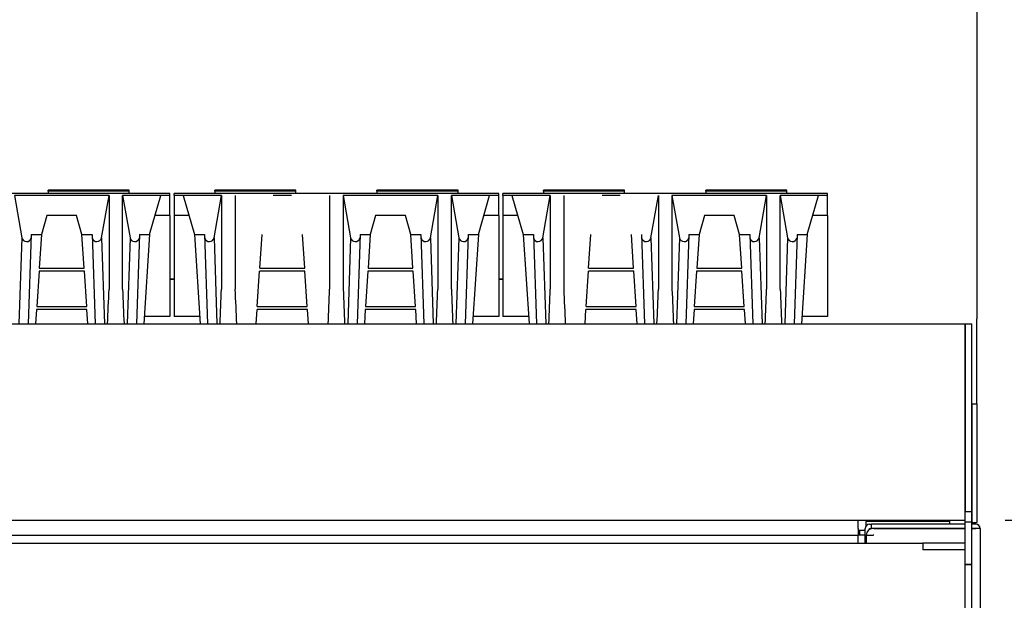
# Model space of a CAD drawing. Units: millimetres. Extents: x 9 to 32038, y 5 to 12294.
# Drawn here: x 27766 to 27997, y 11057 to 11194 of the extents above; entities that cross this region are included whole.
import ezdxf

# ---------------------------------------------------------------- set-up
doc = ezdxf.new("R2010")
doc.units = ezdxf.units.MM
for name, color, linetype in [('102473 BROILER G', 7, 'Continuous'), ('RANGETOPGRATE_12', 7, 'Continuous'), ('TAR-36-7331C', 7, 'Continuous'), ('TAR-36-7335B', 7, 'Continuous'), ('TAR-36-7337C', 7, 'Continuous'), ('TAR-36-7340A', 7, 'Continuous'), ('TAR-36-7342B', 7, 'Continuous'), ('TAR-36-7343C', 7, 'Continuous'), ('TAR-36-7344A', 7, 'Continuous'), ('TAR-36-7351A', 7, 'Continuous'), ('TARB-36-2615-후면석', 7, 'Continuous')]:
    doc.layers.add(name, color=color, linetype=linetype)
doc.dimstyles.new('ISO-25', dxfattribs={"dimtxt": 2.5, "dimasz": 2.5, "dimexe": 1.25, "dimexo": 0.625, "dimtad": 1, "dimtxsty": 'Standard', "dimcen": 2.5, "dimadec": 0, "dimazin": 0, "dimtfac": 1, "dimtmove": 0, "dimatfit": 3, "dimfxl": 1, "dimarcsym": 0})

# ---------------------------------------------------------------- blocks, each defined once
blk = doc.blocks.new('*D1176')
at = {"color": 0, "lineweight": -2, "transparency": 16777216}
for p, q in [((27999.43, 11649.54), (28140.92, 11649.54)), ((28122.17, 11612.04), (28122.17, 11113.75)), ((27997.67, 11076.25), (28140.92, 11076.25))]:
    blk.add_line(p, q, dxfattribs=at)
at = {"color": 0, "transparency": 16777216}
for points in [[(28115.92, 11612.04), (28128.42, 11612.04), (28122.17, 11649.54)], [(28115.92, 11113.75), (28128.42, 11113.75), (28122.17, 11076.25)]]:
    blk.add_solid(points, dxfattribs=at)
at = {"layer": 'Defpoints', "color": 0, "transparency": 16777216}
for p in [(27990.05, 11649.54), (27988.3, 11076.25), (28122.17, 11076.25)]:
    blk.add_point(p, dxfattribs=at)
at = {"color": 0, "transparency": 16777216, "insert": (28094.04, 11362.89), "char_height": 37.5, "attachment_point": 5, "rotation": 90}
blk.add_mtext('573', dxfattribs=at)
blk = doc.blocks.new('*D1177')
at = {"color": 0, "lineweight": -2, "transparency": 16777216}
for p, q in [((27997.67, 11076.25), (28140.92, 11076.25)), ((28122.17, 11038.75), (28122.17, 10401.82)), ((28000.17, 10364.32), (28140.92, 10364.32))]:
    blk.add_line(p, q, dxfattribs=at)
at = {"color": 0, "transparency": 16777216}
for points in [[(28115.92, 11038.75), (28128.42, 11038.75), (28122.17, 11076.25)], [(28115.92, 10401.82), (28128.42, 10401.82), (28122.17, 10364.32)]]:
    blk.add_solid(points, dxfattribs=at)
at = {"layer": 'Defpoints', "color": 0, "transparency": 16777216}
for p in [(27988.3, 11076.25), (27990.8, 10364.32), (28122.17, 10364.32)]:
    blk.add_point(p, dxfattribs=at)
at = {"color": 0, "transparency": 16777216, "insert": (28094.04, 10720.28), "char_height": 37.5, "attachment_point": 5, "rotation": 90}
blk.add_mtext('712', dxfattribs=at)
blk = doc.blocks.new('A$C5E922588')
at = {"layer": '102473 BROILER G', "color": 7, "linetype": 'Continuous'}
for p, q in [((693.8, 30.55), (617.6, 30.55)), ((679.51, 30.14), (657.29, 30.14)), ((657.29, 30.14), (659.04, 20.21)), ((684.27, 31.39), (665.22, 31.39)), ((665.22, 31.11), (665.22, 31.39)), ((684.27, 31.11), (665.22, 31.11)), ((665.22, 31.11), (665.22, 30.55)), ((677.76, 20.21), (679.51, 30.14)), ((679.51, 30.14), (679.51, 8.13)), ((682.69, 30.14), (684.44, 20.21)), ((691.67, 30.14), (682.69, 30.14)), ((682.69, 8.13), (682.69, 30.14)), ((684.27, 31.11), (684.27, 31.39)), ((684.27, 30.55), (684.27, 31.11)), ((689.04, 20.95), (691.67, 30.14)), ((693.8, 30.14), (691.67, 30.14)), ((691.67, 30.14), (691.67, 30.14)), ((693.8, 30.14), (693.8, 30.55)), ((693.8, 25.38), (693.8, 30.14)), ((694.8, 30.14), (694.8, 30.55)), ((771, 30.55), (694.8, 30.55)), ((694.8, 30.14), (694.8, 25.38)), ((696.92, 30.14), (694.8, 30.14)), ((696.92, 30.14), (696.92, 30.14)), ((705.91, 30.14), (696.92, 30.14)), ((696.92, 30.14), (699.56, 20.95)), ((704.16, 20.21), (705.91, 30.14)), ((704.32, 31.11), (704.32, 31.39)), ((723.37, 31.39), (704.32, 31.39)), ((704.32, 31.11), (704.32, 30.55)), ((723.37, 31.11), (704.32, 31.11)), ((705.91, 30.14), (705.91, 8.13)), ((709.09, 30.14), (709.09, 8.13)), ((722.32, 30.14), (718.07, 30.14)), ((723.37, 31.11), (723.37, 31.39)), ((723.37, 30.55), (723.37, 31.11)), ((731.31, 30.14), (731.31, 8.13)), ((756.71, 30.14), (734.49, 30.14)), ((734.49, 30.14), (734.49, 8.13)), ((734.49, 30.14), (736.24, 20.21)), ((761.47, 31.39), (742.42, 31.39)), ((742.42, 31.11), (742.42, 31.39)), ((761.47, 31.11), (742.42, 31.11)), ((742.42, 31.11), (742.42, 30.55)), ((754.96, 20.21), (756.71, 30.14)), ((756.71, 30.14), (756.71, 8.13)), ((759.89, 30.14), (761.64, 20.21)), ((768.87, 30.14), (759.89, 30.14)), ((759.89, 8.13), (759.89, 30.14)), ((761.47, 31.11), (761.47, 31.39)), ((761.47, 30.55), (761.47, 31.11)), ((766.24, 20.95), (768.87, 30.14)), ((771, 30.14), (768.87, 30.14)), ((768.87, 30.14), (768.87, 30.14)), ((771, 30.14), (771, 30.55)), ((771, 25.38), (771, 30.14)), ((772, 30.14), (772, 30.55)), ((848.2, 30.55), (772, 30.55)), ((772, 30.14), (772, 25.38)), ((774.12, 30.14), (772, 30.14)), ((774.12, 30.14), (774.12, 30.14)), ((783.11, 30.14), (774.12, 30.14)), ((774.12, 30.14), (776.76, 20.95)), ((781.36, 20.21), (783.11, 30.14)), ((781.52, 31.11), (781.52, 31.39)), ((800.57, 31.39), (781.52, 31.39)), ((781.52, 31.11), (781.52, 30.55)), ((800.57, 31.11), (781.52, 31.11)), ((783.11, 30.14), (783.11, 8.13)), ((786.29, 30.14), (786.29, 8.13)), ((799.52, 30.14), (795.27, 30.14)), ((800.57, 31.11), (800.57, 31.39)), ((800.57, 30.55), (800.57, 31.11)), ((806.76, 20.21), (808.51, 30.14)), ((808.51, 30.14), (808.51, 8.13)), ((833.91, 30.14), (811.69, 30.14)), ((811.69, 30.14), (811.69, 8.13)), ((811.69, 30.14), (813.44, 20.21)), ((838.67, 31.39), (819.62, 31.39)), ((819.62, 31.11), (819.62, 31.39)), ((838.67, 31.11), (819.62, 31.11)), ((819.62, 31.11), (819.62, 30.55)), ((832.16, 20.21), (833.91, 30.14)), ((833.91, 30.14), (833.91, 8.13)), ((837.09, 30.14), (838.84, 20.21)), ((846.07, 30.14), (837.09, 30.14)), ((837.09, 8.13), (837.09, 30.14)), ((838.67, 31.11), (838.67, 31.39)), ((838.67, 30.55), (838.67, 31.11)), ((843.44, 20.95), (846.07, 30.14)), ((848.2, 30.14), (846.07, 30.14)), ((846.07, 30.14), (846.07, 30.14)), ((848.2, 30.14), (848.2, 30.55)), ((848.2, 25.38), (848.2, 30.14)), ((664.91, 25.38), (663.64, 20.95)), ((671.89, 25.38), (664.91, 25.38)), ((673.16, 20.95), (671.89, 25.38)), ((693.8, 25.38), (690.31, 25.38)), ((693.8, 25.38), (693.8, 1.73)), ((694.8, 25.38), (694.8, 1.73)), ((698.29, 25.38), (694.8, 25.38)), ((742.11, 25.38), (740.84, 20.95)), ((749.09, 25.38), (742.11, 25.38)), ((750.36, 20.95), (749.09, 25.38)), ((771, 25.38), (767.51, 25.38)), ((771, 25.38), (771, 1.73)), ((772, 25.38), (772, 1.73)), ((775.49, 25.38), (772, 25.38)), ((819.31, 25.38), (818.04, 20.95)), ((826.29, 25.38), (819.31, 25.38)), ((827.56, 20.95), (826.29, 25.38)), ((848.2, 25.38), (844.71, 25.38)), ((848.2, 25.38), (848.2, 1.73)), ((661.26, 20.95), (660.54, 0)), ((661.26, 20.95), (663.64, 20.95)), ((663.64, 20.95), (663.12, 13.02)), ((673.68, 13.02), (673.16, 20.95)), ((673.16, 20.95), (675.54, 20.95)), ((675.54, 20.95), (676.26, 0)), ((686.66, 20.95), (685.94, 0)), ((686.66, 20.95), (689.04, 20.95)), ((689.04, 20.95), (687.67, 0)), ((699.56, 20.95), (700.93, 0)), ((699.56, 20.95), (701.94, 20.95)), ((701.94, 20.95), (702.66, 0)), ((714.92, 13.02), (715.44, 20.95)), ((725.48, 13.02), (724.96, 20.95)), ((738.46, 20.95), (737.74, 0)), ((738.46, 20.95), (740.84, 20.95)), ((740.84, 20.95), (740.32, 13.02)), ((750.88, 13.02), (750.36, 20.95)), ((750.36, 20.95), (752.74, 20.95)), ((752.74, 20.95), (753.46, 0)), ((763.86, 20.95), (763.14, 0)), ((763.86, 20.95), (766.24, 20.95)), ((766.24, 20.95), (764.87, 0)), ((776.76, 20.95), (778.13, 0)), ((776.76, 20.95), (779.14, 20.95)), ((779.14, 20.95), (779.86, 0)), ((792.12, 13.02), (792.64, 20.95)), ((802.68, 13.02), (802.16, 20.95)), ((804.54, 20.95), (805.26, 0)), ((815.66, 20.95), (814.94, 0)), ((815.66, 20.95), (818.04, 20.95)), ((818.04, 20.95), (817.52, 13.02)), ((828.08, 13.02), (827.56, 20.95)), ((827.56, 20.95), (829.94, 20.95)), ((829.94, 20.95), (830.66, 0)), ((841.06, 20.95), (840.34, 0)), ((841.06, 20.95), (843.44, 20.95)), ((843.44, 20.95), (842.07, 0)), ((659.04, 20.21), (658.35, 0)), ((677.76, 20.21), (678.45, 0)), ((684.44, 20.21), (683.75, 0)), ((704.16, 20.21), (704.85, 0)), ((736.24, 20.21), (735.55, 0)), ((754.96, 20.21), (755.65, 0)), ((761.64, 20.21), (760.95, 0)), ((781.36, 20.21), (782.05, 0)), ((806.76, 20.21), (807.45, 0)), ((813.44, 20.21), (812.75, 0)), ((832.16, 20.21), (832.85, 0)), ((838.84, 20.21), (838.15, 0)), ((663.08, 12.37), (662.53, 4.07)), ((673.72, 12.37), (663.08, 12.37)), ((663.12, 13.02), (673.68, 13.02)), ((674.27, 4.07), (673.72, 12.37)), ((714.33, 4.07), (714.88, 12.37)), ((725.52, 12.37), (714.88, 12.37)), ((714.92, 13.02), (725.48, 13.02)), ((726.07, 4.07), (725.52, 12.37)), ((740.28, 12.37), (739.73, 4.07)), ((750.92, 12.37), (740.28, 12.37)), ((740.32, 13.02), (750.88, 13.02)), ((751.47, 4.07), (750.92, 12.37)), ((791.53, 4.07), (792.08, 12.37)), ((802.72, 12.37), (792.08, 12.37)), ((792.12, 13.02), (802.68, 13.02)), ((803.27, 4.07), (802.72, 12.37)), ((817.48, 12.37), (816.93, 4.07)), ((828.12, 12.37), (817.48, 12.37)), ((817.52, 13.02), (828.08, 13.02)), ((828.67, 4.07), (828.12, 12.37)), ((662.49, 3.38), (662.27, 0)), ((674.31, 3.38), (662.49, 3.38)), ((662.53, 4.07), (674.27, 4.07)), ((674.53, 0), (674.31, 3.38)), ((714.07, 0), (714.29, 3.38)), ((726.11, 3.38), (714.29, 3.38)), ((714.33, 4.07), (726.07, 4.07)), ((726.33, 0), (726.11, 3.38)), ((739.69, 3.38), (739.47, 0)), ((751.51, 3.38), (739.69, 3.38)), ((739.73, 4.07), (751.47, 4.07)), ((751.73, 0), (751.51, 3.38)), ((791.27, 0), (791.49, 3.38)), ((803.31, 3.38), (791.49, 3.38)), ((791.53, 4.07), (803.27, 4.07)), ((803.53, 0), (803.31, 3.38)), ((816.89, 3.38), (816.67, 0)), ((828.71, 3.38), (816.89, 3.38)), ((816.93, 4.07), (828.67, 4.07)), ((828.93, 0), (828.71, 3.38)), ((693.8, 1.73), (687.78, 1.73)), ((700.82, 1.73), (694.8, 1.73)), ((771, 1.73), (764.98, 1.73)), ((778.02, 1.73), (772, 1.73)), ((848.2, 1.73), (842.18, 1.73))]:
    blk.add_line(p, q, dxfattribs=at)
for centre, radius, start, end in [((-1828.64, 110.44), 2510.24, 357.47887, 357.66418), ((2823.59, 94.48), 2142.64, 182.30974, 182.52708), ((-1802.16, 110.43), 2510.16, 357.47898, 357.66431), ((2852.28, 94.58), 2144.94, 182.30985, 182.52697), ((-1776.84, 110.44), 2510.24, 357.47887, 357.66418), ((2875.45, 94.49), 2142.7, 182.30987, 182.52721), ((-1751.44, 110.44), 2510.24, 357.47887, 357.66418), ((2900.79, 94.48), 2142.64, 182.30974, 182.52708), ((-1724.96, 110.43), 2510.16, 357.47898, 357.66431), ((2929.48, 94.58), 2144.94, 182.30985, 182.52697), ((-1699.64, 110.44), 2510.24, 357.47887, 357.66418), ((2952.65, 94.49), 2142.7, 182.30987, 182.52721), ((-1674.24, 110.44), 2510.24, 357.47887, 357.66418), ((2977.99, 94.48), 2142.64, 182.30974, 182.52708)]:
    blk.add_arc(centre, radius, start, end, dxfattribs=at)
for centre, start_param, end_param in [((660.14, 20.4), 0.174533, 2.921079), ((676.66, 20.4), 0.220514, 2.96706), ((685.54, 20.4), 0.174533, 2.921068), ((703.06, 20.4), 0.220525, 2.96706), ((737.34, 20.4), 0.174533, 2.921079), ((753.86, 20.4), 0.220514, 2.96706), ((762.74, 20.4), 0.174533, 2.921068), ((780.26, 20.4), 0.220525, 2.96706), ((805.66, 20.4), 0.220515, 2.96706), ((814.54, 20.4), 0.174533, 2.921079), ((831.06, 20.4), 0.220514, 2.96706), ((839.94, 20.4), 0.174533, 2.921068)]:
    blk.add_ellipse(centre, major_axis=(-1.12, 0), ratio=0.999048, start_param=start_param, end_param=end_param, dxfattribs=at)
at = {"layer": 'TARB-36-2615-후면석', "color": 7, "linetype": 'Continuous'}
for p, q in [((694.8, 10.49), (693.8, 10.49)), ((694.8, 10.43), (693.8, 10.43)), ((772, 10.49), (771, 10.49)), ((772, 10.43), (771, 10.43))]:
    blk.add_line(p, q, dxfattribs=at)

msp = doc.modelspace()

# ---------------------------------------------------------------- linework, layer by layer
at = {"layer": 'RANGETOPGRATE_12', "color": 7, "linetype": 'Continuous'}
msp.add_line((27984.676, 11075.316), (27984.676, 11076.246), dxfattribs=at)
at = {"layer": 'TAR-36-7331C', "color": 7, "linetype": 'Continuous'}
for p, q in [((27986.651, 11074.316), (27986.651, 11074.314)), ((27965.051, 11072.718), (27965.051, 11072.716)), ((27965.051, 11072.718), (27966.653, 11072.718)), ((27965.051, 11072.716), (27965.051, 11070.818)), ((27966.801, 11072.718), (27966.653, 11072.718))]:
    msp.add_line(p, q, dxfattribs=at)
msp.add_arc((27966.653, 11072.716), 1.602, 92.8633, 180, dxfattribs=at)
at = {"layer": 'TAR-36-7335B', "color": 7, "linetype": 'Continuous'}
for p, q in [((27964.801, 11070.818), (27964.801, 11074.314)), ((27965.801, 11074.072), (27965.801, 11074.314)), ((27965.803, 11075.316), (27966.301, 11075.316)), ((27965.803, 11074.316), (27966.301, 11074.316)), ((27988.299, 11075.316), (27966.301, 11075.316)), ((27966.301, 11074.316), (27966.301, 11075.316)), ((27988.299, 11074.316), (27966.301, 11074.316)), ((27966.801, 11074.314), (27988.299, 11074.314)), ((27990.799, 11075.316), (27989.799, 11075.316)), ((27990.799, 11074.316), (27989.799, 11074.316)), ((27989.799, 11074.314), (27990.799, 11074.314)), ((27991.801, 11074.314), (27990.799, 11074.314)), ((27990.799, 11074.314), (27990.801, 11074.314)), ((27991.801, 11074.314), (27991.801, 10926.218))]:
    msp.add_line(p, q, dxfattribs=at)
for centre, radius, start, end in [((27965.803, 11074.314), 1.002, 90, 180), ((27965.803, 11074.314), 0.002, 90, 180), ((27990.799, 11074.314), 1.002, 0, 90), ((27990.799, 11074.314), 0.002, 0, 90)]:
    msp.add_arc(centre, radius, start, end, dxfattribs=at)
at = {"layer": 'TAR-36-7337C', "color": 7, "linetype": 'Continuous'}
for p, q in [((27963.151, 11074.322), (27963.151, 11076.246)), ((27963.151, 11074.322), (27963.151, 11072.72)), ((27103.151, 11072.72), (27963.151, 11072.72)), ((27963.149, 11072.718), (27963.149, 11072.716)), ((27963.149, 11072.718), (27963.151, 11072.718)), ((27963.151, 11072.716), (27963.149, 11072.716)), ((27963.151, 11072.718), (27963.151, 11072.72)), ((27964.751, 11072.716), (27963.151, 11072.716)), ((27963.151, 11070.818), (27963.151, 11072.716)), ((27964.751, 11070.818), (27964.751, 11072.716))]:
    msp.add_line(p, q, dxfattribs=at)
at = {"layer": 'TAR-36-7340A', "color": 7, "linetype": 'Continuous'}
for p, q in [((27078.299, 11122.318), (27988.299, 11122.318)), ((27988.299, 11122.318), (27988.299, 11104.818)), ((27988.299, 11104.818), (27988.299, 11079.819)), ((27988.299, 11079.819), (27988.299, 11078.345)), ((27078.299, 11076.246), (27988.299, 11076.246))]:
    msp.add_line(p, q, dxfattribs=at)
at = {"layer": 'TAR-36-7342B', "color": 7, "linetype": 'Continuous'}
for p, q in [((27988.299, 11104.818), (27988.299, 11122.318)), ((27988.299, 11122.318), (27989.799, 11122.318)), ((27989.799, 11104.818), (27989.799, 11122.318)), ((27988.299, 11078.318), (27988.299, 11104.818)), ((27989.799, 11078.318), (27989.799, 11104.818)), ((27988.299, 11075.818), (27988.299, 11078.318)), ((27988.299, 11078.318), (27989.799, 11078.318)), ((27989.799, 11075.818), (27989.799, 11078.318)), ((27988.299, 11069.318), (27988.299, 11075.818)), ((27988.299, 11075.818), (27989.799, 11075.818)), ((27989.799, 11065.82), (27989.799, 11075.818)), ((27988.297, 11070.818), (27978.299, 11070.818)), ((27988.297, 11070.818), (27988.299, 11070.818)), ((27989.799, 11065.818), (27988.297, 11065.818)), ((27988.299, 11065.82), (27989.799, 11065.82)), ((27989.799, 11065.82), (27989.799, 11065.818)), ((27989.799, 10940.82), (27989.799, 11065.818))]:
    msp.add_line(p, q, dxfattribs=at)
at = {"layer": 'TAR-36-7343C', "color": 7, "linetype": 'Continuous'}
for p, q in [((27964.951, 11075.918), (27964.951, 11074.841)), ((27984.676, 11075.918), (27964.951, 11075.918)), ((27963.151, 11073.918), (27963.451, 11073.918)), ((27963.453, 11073.918), (27963.451, 11073.918)), ((27963.451, 11073.918), (27963.451, 11072.716)), ((27963.453, 11073.918), (27964.801, 11073.918)), ((27963.453, 11072.716), (27963.453, 11073.918)), ((27964.751, 11072.318), (27964.801, 11072.318)), ((27964.751, 11071.818), (27964.801, 11071.818))]:
    msp.add_line(p, q, dxfattribs=at)
at = {"layer": 'TAR-36-7344A', "color": 7, "linetype": 'Continuous'}
for p, q in [((27088.299, 11070.818), (27978.299, 11070.818)), ((27978.299, 11070.818), (27978.299, 11069.316)), ((27978.299, 11069.316), (27978.301, 11069.316)), ((27988.299, 11069.318), (27978.301, 11069.318)), ((27978.301, 11069.316), (27978.301, 11069.318)), ((27988.299, 10939.32), (27988.299, 11069.318))]:
    msp.add_line(p, q, dxfattribs=at)
at = {"layer": 'TAR-36-7351A', "color": 7, "linetype": 'Continuous'}
for p, q in [((27991.001, 11585.293), (27991.001, 11124.72)), ((27991.001, 11124.72), (27991.001, 11124.718)), ((27991.001, 11124.718), (27991.001, 11124.718)), ((27991.001, 11124.718), (27991.001, 11123.516)), ((27991.001, 11103.518), (27991.001, 11123.516)), ((27989.799, 11103.518), (27991.001, 11103.518)), ((27989.801, 11103.518), (27989.801, 11075.718)), ((27991.001, 11103.518), (27991.001, 11075.718)), ((27989.799, 11075.718), (27989.801, 11075.718)), ((27989.801, 11075.718), (27991.001, 11075.718))]:
    msp.add_line(p, q, dxfattribs=at)

# ---------------------------------------------------------------- block references
at = {"color": 4}
msp.add_blockref('A$C5E922588', (27107.741, 11122.318), dxfattribs=at)

# ---------------------------------------------------------------- dimensions: what is measured, and where the dimension line sits
at = {"color": 132}
for base, p1, p2, picture, middle in [((28122.166, 11076.246), (27990.051, 11649.541), (27988.299, 11076.246), '*D1176', (28094.041, 11362.894)), ((28122.166, 10364.316), (27988.299, 11076.246), (27990.799, 10364.316), '*D1177', (28094.041, 10720.281))]:
    dim = msp.add_linear_dim(base=base, p1=p1, p2=p2, angle=90, dimstyle='ISO-25', override={"dimscale": 15, "dimdec": 0, "dimlunit": 5, "dimtdec": 0}, dxfattribs=at)
    dim.commit()
    dim.dimension.update_dxf_attribs({"geometry": picture, "text_midpoint": middle})

doc.saveas('drawing.dxf')
